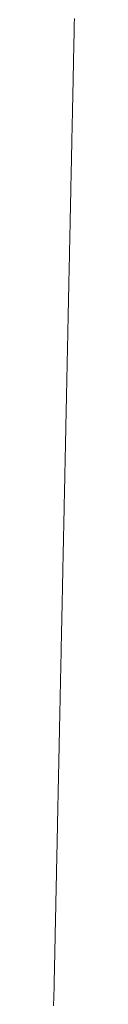
# Model space of a CAD drawing. Units: millimetres. Extents: x 12409 to 13910, y -1263 to 115.
# Drawn here: x 12710 to 12710, y -1042 to -1039 of the extents above; entities that cross this region are included whole.
import ezdxf

# ---------------------------------------------------------------- set-up
doc = ezdxf.new("R2010")
doc.units = ezdxf.units.MM
doc.layers.get('0').update_dxf_attribs({"lineweight": 18})

msp = doc.modelspace()

# ---------------------------------------------------------------- linework, layer by layer
at = {"color": 7, "linetype": 'Continuous'}
for p, q in [((12709.5835, -1038.7592), (12709.5834, -1038.7659)), ((12709.5837, -1038.7524), (12709.5835, -1038.7592)), ((12709.5838, -1038.7457), (12709.5837, -1038.7524)), ((12709.5828, -1038.7924), (12709.5827, -1038.7989)), ((12709.583, -1038.7858), (12709.5828, -1038.7924)), ((12709.5831, -1038.7792), (12709.583, -1038.7858)), ((12709.5833, -1038.7725), (12709.5831, -1038.7792)), ((12709.5834, -1038.7659), (12709.5833, -1038.7725)), ((12709.5822, -1038.8249), (12709.582, -1038.8313)), ((12709.5823, -1038.8184), (12709.5822, -1038.8249)), ((12709.5824, -1038.812), (12709.5823, -1038.8184)), ((12709.5826, -1038.8055), (12709.5824, -1038.812)), ((12709.5827, -1038.7989), (12709.5826, -1038.8055)), ((12709.5815, -1038.8566), (12709.5814, -1038.8628)), ((12709.5816, -1038.8503), (12709.5815, -1038.8566)), ((12709.5818, -1038.844), (12709.5816, -1038.8503)), ((12709.5819, -1038.8377), (12709.5818, -1038.844)), ((12709.582, -1038.8313), (12709.5819, -1038.8377)), ((12709.5807, -1038.8936), (12709.5806, -1038.8997)), ((12709.5808, -1038.8875), (12709.5807, -1038.8936)), ((12709.581, -1038.8814), (12709.5808, -1038.8875)), ((12709.5811, -1038.8752), (12709.581, -1038.8814)), ((12709.5812, -1038.8691), (12709.5811, -1038.8752)), ((12709.5814, -1038.8628), (12709.5812, -1038.8691)), ((12709.58, -1038.9295), (12709.5798, -1038.9353)), ((12709.5801, -1038.9236), (12709.58, -1038.9295)), ((12709.5802, -1038.9176), (12709.5801, -1038.9236)), ((12709.5803, -1038.9117), (12709.5802, -1038.9176)), ((12709.5805, -1038.9057), (12709.5803, -1038.9117)), ((12709.5806, -1038.8997), (12709.5805, -1038.9057)), ((12709.5792, -1038.9641), (12709.5791, -1038.9698)), ((12709.5794, -1038.9584), (12709.5792, -1038.9641)), ((12709.5795, -1038.9527), (12709.5794, -1038.9584)), ((12709.5796, -1038.947), (12709.5795, -1038.9527)), ((12709.5797, -1038.9412), (12709.5796, -1038.947)), ((12709.5798, -1038.9353), (12709.5797, -1038.9412)), ((12709.5785, -1038.9976), (12709.5784, -1039.003)), ((12709.5787, -1038.9921), (12709.5785, -1038.9976)), ((12709.5788, -1038.9866), (12709.5787, -1038.9921)), ((12709.5789, -1038.981), (12709.5788, -1038.9866)), ((12709.579, -1038.9754), (12709.5789, -1038.981)), ((12709.5791, -1038.9698), (12709.579, -1038.9754)), ((12709.5779, -1039.0296), (12709.5778, -1039.0348)), ((12709.578, -1039.0244), (12709.5779, -1039.0296)), ((12709.5781, -1039.0191), (12709.578, -1039.0244)), ((12709.5782, -1039.0138), (12709.5781, -1039.0191)), ((12709.5783, -1039.0084), (12709.5782, -1039.0138)), ((12709.5784, -1039.003), (12709.5783, -1039.0084)), ((12709.5771, -1039.0653), (12709.577, -1039.0702)), ((12709.5772, -1039.0603), (12709.5771, -1039.0653)), ((12709.5773, -1039.0553), (12709.5772, -1039.0603)), ((12709.5774, -1039.0502), (12709.5773, -1039.0553)), ((12709.5775, -1039.0451), (12709.5774, -1039.0502)), ((12709.5776, -1039.04), (12709.5775, -1039.0451)), ((12709.5778, -1039.0348), (12709.5776, -1039.04)), ((12709.5764, -1039.0993), (12709.5763, -1039.104)), ((12709.5765, -1039.0945), (12709.5764, -1039.0993)), ((12709.5766, -1039.0897), (12709.5765, -1039.0945)), ((12709.5767, -1039.0849), (12709.5766, -1039.0897)), ((12709.5768, -1039.08), (12709.5767, -1039.0849)), ((12709.5769, -1039.0751), (12709.5768, -1039.08)), ((12709.577, -1039.0702), (12709.5769, -1039.0751)), ((12709.5757, -1039.1318), (12709.5756, -1039.1364)), ((12709.5758, -1039.1273), (12709.5757, -1039.1318)), ((12709.5759, -1039.1227), (12709.5758, -1039.1273)), ((12709.576, -1039.118), (12709.5759, -1039.1227)), ((12709.5761, -1039.1134), (12709.576, -1039.118)), ((12709.5762, -1039.1087), (12709.5761, -1039.1134)), ((12709.5763, -1039.104), (12709.5762, -1039.1087)), ((12709.575, -1039.1683), (12709.5749, -1039.1699)), ((12709.5749, -1039.1699), (12709.5749, -1039.1716)), ((12709.5751, -1039.1632), (12709.575, -1039.1639)), ((12709.575, -1039.1639), (12709.575, -1039.1647)), ((12709.575, -1039.1647), (12709.575, -1039.1657)), ((12709.575, -1039.1657), (12709.575, -1039.1669)), ((12709.575, -1039.1669), (12709.575, -1039.1683)), ((12709.5752, -1039.1543), (12709.5751, -1039.1591)), ((12709.5751, -1039.1591), (12709.5751, -1039.1632)), ((12709.5753, -1039.1499), (12709.5752, -1039.1543)), ((12709.5754, -1039.1454), (12709.5753, -1039.1499)), ((12709.5755, -1039.1409), (12709.5754, -1039.1454)), ((12709.5756, -1039.1364), (12709.5755, -1039.1409)), ((12709.5743, -1039.1987), (12709.5742, -1039.2024)), ((12709.5742, -1039.2024), (12709.5742, -1039.2062)), ((12709.5744, -1039.1953), (12709.5743, -1039.1987)), ((12709.5745, -1039.1919), (12709.5744, -1039.1953)), ((12709.5746, -1039.1858), (12709.5745, -1039.1888)), ((12709.5745, -1039.1888), (12709.5745, -1039.1919)), ((12709.5747, -1039.1804), (12709.5746, -1039.183)), ((12709.5746, -1039.183), (12709.5746, -1039.1858)), ((12709.5748, -1039.1779), (12709.5747, -1039.1804)), ((12709.5749, -1039.1716), (12709.5748, -1039.1735)), ((12709.5748, -1039.1735), (12709.5748, -1039.1756)), ((12709.5748, -1039.1756), (12709.5748, -1039.1779)), ((12709.5735, -1039.2379), (12709.5734, -1039.2431)), ((12709.5736, -1039.2329), (12709.5735, -1039.2379)), ((12709.5737, -1039.228), (12709.5736, -1039.2329)), ((12709.5738, -1039.2233), (12709.5737, -1039.228)), ((12709.5739, -1039.2188), (12709.5738, -1039.2233)), ((12709.574, -1039.2144), (12709.5739, -1039.2188)), ((12709.5741, -1039.2102), (12709.574, -1039.2144)), ((12709.5742, -1039.2062), (12709.5741, -1039.2102)), ((12709.5728, -1039.272), (12709.5726, -1039.2783)), ((12709.5729, -1039.2659), (12709.5728, -1039.272)), ((12709.573, -1039.2599), (12709.5729, -1039.2659)), ((12709.5732, -1039.2541), (12709.573, -1039.2599)), ((12709.5733, -1039.2486), (12709.5732, -1039.2541)), ((12709.5734, -1039.2431), (12709.5733, -1039.2486)), ((12709.5721, -1039.3053), (12709.5719, -1039.3125)), ((12709.5722, -1039.2983), (12709.5721, -1039.3053)), ((12709.5724, -1039.2914), (12709.5722, -1039.2983)), ((12709.5725, -1039.2848), (12709.5724, -1039.2914)), ((12709.5726, -1039.2783), (12709.5725, -1039.2848)), ((12709.5714, -1039.3351), (12709.5713, -1039.343)), ((12709.5716, -1039.3274), (12709.5714, -1039.3351)), ((12709.5718, -1039.3199), (12709.5716, -1039.3274)), ((12709.5719, -1039.3125), (12709.5718, -1039.3199)), ((12709.5707, -1039.3732), (12709.5706, -1039.3773)), ((12709.5708, -1039.3652), (12709.5707, -1039.3692)), ((12709.5707, -1039.3692), (12709.5707, -1039.3732)), ((12709.5709, -1039.3612), (12709.5708, -1039.3652)), ((12709.571, -1039.3572), (12709.5709, -1039.3612)), ((12709.5711, -1039.352), (12709.571, -1039.3572)), ((12709.5713, -1039.343), (12709.5711, -1039.352)), ((12709.57, -1039.4062), (12709.5699, -1039.4104)), ((12709.5701, -1039.3978), (12709.57, -1039.402)), ((12709.57, -1039.402), (12709.57, -1039.4062)), ((12709.5702, -1039.3937), (12709.5701, -1039.3978)), ((12709.5703, -1039.3895), (12709.5702, -1039.3937)), ((12709.5704, -1039.3854), (12709.5703, -1039.3895)), ((12709.5705, -1039.3813), (12709.5704, -1039.3854)), ((12709.5706, -1039.3773), (12709.5705, -1039.3813)), ((12709.5692, -1039.4406), (12709.5691, -1039.445)), ((12709.5693, -1039.4362), (12709.5692, -1039.4406)), ((12709.5694, -1039.4319), (12709.5693, -1039.4362)), ((12709.5695, -1039.4276), (12709.5694, -1039.4319)), ((12709.5696, -1039.4232), (12709.5695, -1039.4276)), ((12709.5697, -1039.419), (12709.5696, -1039.4232)), ((12709.5698, -1039.4147), (12709.5697, -1039.419)), ((12709.5699, -1039.4104), (12709.5698, -1039.4147)), ((12709.5685, -1039.4764), (12709.5684, -1039.481)), ((12709.5686, -1039.4719), (12709.5685, -1039.4764)), ((12709.5687, -1039.4673), (12709.5686, -1039.4719)), ((12709.5688, -1039.4628), (12709.5687, -1039.4673)), ((12709.5689, -1039.4583), (12709.5688, -1039.4628)), ((12709.569, -1039.4539), (12709.5689, -1039.4583)), ((12709.5691, -1039.4494), (12709.569, -1039.4539)), ((12709.5691, -1039.445), (12709.5691, -1039.4494)), ((12709.5678, -1039.5091), (12709.5677, -1039.514)), ((12709.5679, -1039.5043), (12709.5678, -1039.5091)), ((12709.568, -1039.4995), (12709.5679, -1039.5043)), ((12709.5681, -1039.4948), (12709.568, -1039.4995)), ((12709.5682, -1039.4902), (12709.5681, -1039.4948)), ((12709.5683, -1039.4856), (12709.5682, -1039.4902)), ((12709.5684, -1039.481), (12709.5683, -1039.4856)), ((12709.5671, -1039.5428), (12709.567, -1039.5473)), ((12709.5672, -1039.5382), (12709.5671, -1039.5428)), ((12709.5673, -1039.5334), (12709.5672, -1039.5382)), ((12709.5674, -1039.5286), (12709.5673, -1039.5334)), ((12709.5675, -1039.5238), (12709.5674, -1039.5286)), ((12709.5676, -1039.5189), (12709.5675, -1039.5238)), ((12709.5677, -1039.514), (12709.5676, -1039.5189)), ((12709.5664, -1039.5738), (12709.5663, -1039.5782)), ((12709.5663, -1039.5782), (12709.5663, -1039.5826)), ((12709.5665, -1039.5694), (12709.5664, -1039.5738)), ((12709.5666, -1039.565), (12709.5665, -1039.5694)), ((12709.5667, -1039.5605), (12709.5666, -1039.565)), ((12709.5668, -1039.5561), (12709.5667, -1039.5605)), ((12709.5669, -1039.5517), (12709.5668, -1039.5561)), ((12709.567, -1039.5473), (12709.5669, -1039.5517)), ((12709.5656, -1039.6136), (12709.5655, -1039.618)), ((12709.5657, -1039.6092), (12709.5656, -1039.6136)), ((12709.5658, -1039.6047), (12709.5657, -1039.6092)), ((12709.5659, -1039.6003), (12709.5658, -1039.6047)), ((12709.566, -1039.5959), (12709.5659, -1039.6003)), ((12709.5661, -1039.5915), (12709.566, -1039.5959)), ((12709.5662, -1039.5871), (12709.5661, -1039.5915)), ((12709.5663, -1039.5826), (12709.5662, -1039.5871)), ((12709.565, -1039.6445), (12709.5649, -1039.649)), ((12709.5651, -1039.6357), (12709.565, -1039.6401)), ((12709.565, -1039.6401), (12709.565, -1039.6445)), ((12709.5652, -1039.6313), (12709.5651, -1039.6357)), ((12709.5653, -1039.6269), (12709.5652, -1039.6313)), ((12709.5654, -1039.6224), (12709.5653, -1039.6269)), ((12709.5655, -1039.618), (12709.5654, -1039.6224)), ((12709.5642, -1039.6799), (12709.5641, -1039.6844)), ((12709.5643, -1039.6755), (12709.5642, -1039.6799)), ((12709.5644, -1039.6711), (12709.5643, -1039.6755)), ((12709.5645, -1039.6667), (12709.5644, -1039.6711)), ((12709.5646, -1039.6622), (12709.5645, -1039.6667)), ((12709.5647, -1039.6578), (12709.5646, -1039.6622)), ((12709.5648, -1039.6534), (12709.5647, -1039.6578)), ((12709.5649, -1039.649), (12709.5648, -1039.6534)), ((12709.5635, -1039.7153), (12709.5634, -1039.7197)), ((12709.5636, -1039.7109), (12709.5635, -1039.7153)), ((12709.5637, -1039.7065), (12709.5636, -1039.7109)), ((12709.5638, -1039.6976), (12709.5637, -1039.7021)), ((12709.5637, -1039.7021), (12709.5637, -1039.7065)), ((12709.5639, -1039.6932), (12709.5638, -1039.6976)), ((12709.564, -1039.6888), (12709.5639, -1039.6932)), ((12709.5641, -1039.6844), (12709.564, -1039.6888)), ((12709.5628, -1039.7463), (12709.5627, -1039.7507)), ((12709.5629, -1039.7419), (12709.5628, -1039.7463)), ((12709.563, -1039.7374), (12709.5629, -1039.7419)), ((12709.5631, -1039.733), (12709.563, -1039.7374)), ((12709.5632, -1039.7286), (12709.5631, -1039.733)), ((12709.5633, -1039.7242), (12709.5632, -1039.7286)), ((12709.5634, -1039.7197), (12709.5633, -1039.7242)), ((12709.5621, -1039.7817), (12709.562, -1039.7861)), ((12709.5622, -1039.7773), (12709.5621, -1039.7817)), ((12709.5623, -1039.7728), (12709.5622, -1039.7773)), ((12709.5624, -1039.7684), (12709.5623, -1039.7728)), ((12709.5625, -1039.7596), (12709.5624, -1039.764)), ((12709.5624, -1039.764), (12709.5624, -1039.7684)), ((12709.5626, -1039.7551), (12709.5625, -1039.7596)), ((12709.5627, -1039.7507), (12709.5626, -1039.7551)), ((12709.5613, -1039.8171), (12709.5612, -1039.8215)), ((12709.5614, -1039.8127), (12709.5613, -1039.8171)), ((12709.5615, -1039.8082), (12709.5614, -1039.8127)), ((12709.5616, -1039.8038), (12709.5615, -1039.8082)), ((12709.5617, -1039.7994), (12709.5616, -1039.8038)), ((12709.5618, -1039.795), (12709.5617, -1039.7994)), ((12709.5619, -1039.7905), (12709.5618, -1039.795)), ((12709.562, -1039.7861), (12709.5619, -1039.7905)), ((12709.5606, -1039.8525), (12709.5605, -1039.8569)), ((12709.5607, -1039.8481), (12709.5606, -1039.8525)), ((12709.5608, -1039.8437), (12709.5607, -1039.8481)), ((12709.5609, -1039.8392), (12709.5608, -1039.8437)), ((12709.561, -1039.8348), (12709.5609, -1039.8392)), ((12709.5611, -1039.8304), (12709.561, -1039.8348)), ((12709.5612, -1039.8215), (12709.5611, -1039.8259)), ((12709.5611, -1039.8259), (12709.5611, -1039.8304)), ((12709.5599, -1039.8835), (12709.5598, -1039.8879)), ((12709.56, -1039.8791), (12709.5599, -1039.8835)), ((12709.5601, -1039.8746), (12709.56, -1039.8791)), ((12709.5602, -1039.8702), (12709.5601, -1039.8746)), ((12709.5603, -1039.8658), (12709.5602, -1039.8702)), ((12709.5604, -1039.8614), (12709.5603, -1039.8658)), ((12709.5605, -1039.8569), (12709.5604, -1039.8614)), ((12709.5592, -1039.9177), (12709.5591, -1039.9223)), ((12709.5593, -1039.9132), (12709.5592, -1039.9177)), ((12709.5594, -1039.9089), (12709.5593, -1039.9132)), ((12709.5595, -1039.9047), (12709.5594, -1039.9089)), ((12709.5596, -1039.9005), (12709.5595, -1039.9047)), ((12709.5597, -1039.8963), (12709.5596, -1039.9005)), ((12709.5598, -1039.8921), (12709.5597, -1039.8963)), ((12709.5598, -1039.8879), (12709.5598, -1039.8921)), ((12709.5585, -1039.9529), (12709.5584, -1039.9581)), ((12709.5586, -1039.9478), (12709.5585, -1039.9529)), ((12709.5587, -1039.9426), (12709.5586, -1039.9478)), ((12709.5588, -1039.9374), (12709.5587, -1039.9426)), ((12709.5589, -1039.9322), (12709.5588, -1039.9374)), ((12709.559, -1039.9271), (12709.5589, -1039.9322)), ((12709.5591, -1039.9223), (12709.559, -1039.9271)), ((12709.5577, -1039.9889), (12709.5576, -1039.994)), ((12709.5578, -1039.9838), (12709.5577, -1039.9889)), ((12709.5579, -1039.9787), (12709.5578, -1039.9838)), ((12709.558, -1039.9735), (12709.5579, -1039.9787)), ((12709.5582, -1039.9684), (12709.558, -1039.9735)), ((12709.5583, -1039.9633), (12709.5582, -1039.9684)), ((12709.5584, -1039.9581), (12709.5583, -1039.9633)), ((12709.5571, -1040.0194), (12709.557, -1040.0244)), ((12709.5572, -1040.0143), (12709.5571, -1040.0194)), ((12709.5573, -1040.0092), (12709.5572, -1040.0143)), ((12709.5574, -1040.0042), (12709.5573, -1040.0092)), ((12709.5575, -1039.9991), (12709.5574, -1040.0042)), ((12709.5576, -1039.994), (12709.5575, -1039.9991)), ((12709.5563, -1040.0545), (12709.5562, -1040.0594)), ((12709.5565, -1040.0495), (12709.5563, -1040.0545)), ((12709.5566, -1040.0445), (12709.5565, -1040.0495)), ((12709.5567, -1040.0395), (12709.5566, -1040.0445)), ((12709.5568, -1040.0345), (12709.5567, -1040.0395)), ((12709.5569, -1040.0294), (12709.5568, -1040.0345)), ((12709.557, -1040.0244), (12709.5569, -1040.0294)), ((12709.5556, -1040.0891), (12709.5555, -1040.094)), ((12709.5557, -1040.0842), (12709.5556, -1040.0891)), ((12709.5558, -1040.0792), (12709.5557, -1040.0842)), ((12709.5559, -1040.0743), (12709.5558, -1040.0792)), ((12709.556, -1040.0694), (12709.5559, -1040.0743)), ((12709.5561, -1040.0644), (12709.556, -1040.0694)), ((12709.5562, -1040.0594), (12709.5561, -1040.0644)), ((12709.5549, -1040.1233), (12709.5548, -1040.1281)), ((12709.555, -1040.1184), (12709.5549, -1040.1233)), ((12709.5551, -1040.1135), (12709.555, -1040.1184)), ((12709.5552, -1040.1087), (12709.5551, -1040.1135)), ((12709.5553, -1040.1038), (12709.5552, -1040.1087)), ((12709.5554, -1040.0989), (12709.5553, -1040.1038)), ((12709.5555, -1040.094), (12709.5554, -1040.0989)), ((12709.5542, -1040.157), (12709.5541, -1040.1617)), ((12709.5543, -1040.1522), (12709.5542, -1040.157)), ((12709.5544, -1040.1474), (12709.5543, -1040.1522)), ((12709.5545, -1040.1426), (12709.5544, -1040.1474)), ((12709.5546, -1040.1378), (12709.5545, -1040.1426)), ((12709.5547, -1040.1329), (12709.5546, -1040.1378)), ((12709.5548, -1040.1281), (12709.5547, -1040.1329)), ((12709.5535, -1040.1902), (12709.5534, -1040.1949)), ((12709.5536, -1040.1855), (12709.5535, -1040.1902)), ((12709.5537, -1040.1808), (12709.5536, -1040.1855)), ((12709.5538, -1040.176), (12709.5537, -1040.1808)), ((12709.5539, -1040.1713), (12709.5538, -1040.176)), ((12709.554, -1040.1665), (12709.5539, -1040.1713)), ((12709.5541, -1040.1617), (12709.554, -1040.1665)), ((12709.5527, -1040.2276), (12709.5526, -1040.2322)), ((12709.5528, -1040.223), (12709.5527, -1040.2276)), ((12709.5529, -1040.2183), (12709.5528, -1040.223)), ((12709.553, -1040.2137), (12709.5529, -1040.2183)), ((12709.5531, -1040.209), (12709.553, -1040.2137)), ((12709.5532, -1040.2043), (12709.5531, -1040.209)), ((12709.5533, -1040.1996), (12709.5532, -1040.2043)), ((12709.5534, -1040.1949), (12709.5533, -1040.1996)), ((12709.552, -1040.2598), (12709.5519, -1040.2644)), ((12709.5521, -1040.2553), (12709.552, -1040.2598)), ((12709.5522, -1040.2507), (12709.5521, -1040.2553)), ((12709.5523, -1040.2461), (12709.5522, -1040.2507)), ((12709.5524, -1040.2415), (12709.5523, -1040.2461)), ((12709.5525, -1040.2369), (12709.5524, -1040.2415)), ((12709.5526, -1040.2322), (12709.5525, -1040.2369)), ((12709.5513, -1040.2961), (12709.5512, -1040.3006)), ((12709.5514, -1040.2916), (12709.5513, -1040.2961)), ((12709.5515, -1040.2871), (12709.5514, -1040.2916)), ((12709.5516, -1040.2826), (12709.5515, -1040.2871)), ((12709.5517, -1040.278), (12709.5516, -1040.2826)), ((12709.5518, -1040.269), (12709.5517, -1040.2735)), ((12709.5517, -1040.2735), (12709.5517, -1040.278)), ((12709.5519, -1040.2644), (12709.5518, -1040.269)), ((12709.5506, -1040.3273), (12709.5505, -1040.3317)), ((12709.5507, -1040.3229), (12709.5506, -1040.3273)), ((12709.5508, -1040.3184), (12709.5507, -1040.3229)), ((12709.5509, -1040.314), (12709.5508, -1040.3184)), ((12709.551, -1040.3095), (12709.5509, -1040.314)), ((12709.5511, -1040.3051), (12709.551, -1040.3095)), ((12709.5512, -1040.3006), (12709.5511, -1040.3051)), ((12709.5499, -1040.3624), (12709.5498, -1040.3668)), ((12709.55, -1040.3581), (12709.5499, -1040.3624)), ((12709.5501, -1040.3537), (12709.55, -1040.3581)), ((12709.5502, -1040.3493), (12709.5501, -1040.3537)), ((12709.5503, -1040.3405), (12709.5502, -1040.3449)), ((12709.5502, -1040.3449), (12709.5502, -1040.3493)), ((12709.5504, -1040.3361), (12709.5503, -1040.3405)), ((12709.5505, -1040.3317), (12709.5504, -1040.3361)), ((12709.5492, -1040.3969), (12709.5491, -1040.4012)), ((12709.5493, -1040.3883), (12709.5492, -1040.3926)), ((12709.5492, -1040.3926), (12709.5492, -1040.3969)), ((12709.5494, -1040.384), (12709.5493, -1040.3883)), ((12709.5495, -1040.3797), (12709.5494, -1040.384)), ((12709.5496, -1040.3754), (12709.5495, -1040.3797)), ((12709.5497, -1040.3711), (12709.5496, -1040.3754)), ((12709.5498, -1040.3668), (12709.5497, -1040.3711)), ((12709.5485, -1040.4266), (12709.5484, -1040.4308)), ((12709.5484, -1040.4308), (12709.5484, -1040.435)), ((12709.5486, -1040.4224), (12709.5485, -1040.4266)), ((12709.5487, -1040.4181), (12709.5486, -1040.4224)), ((12709.5488, -1040.4139), (12709.5487, -1040.4181)), ((12709.5489, -1040.4097), (12709.5488, -1040.4139)), ((12709.549, -1040.4054), (12709.5489, -1040.4097)), ((12709.5491, -1040.4012), (12709.549, -1040.4054)), ((12709.5478, -1040.4599), (12709.5477, -1040.464)), ((12709.5477, -1040.464), (12709.5477, -1040.4681)), ((12709.5479, -1040.4558), (12709.5478, -1040.4599)), ((12709.548, -1040.4516), (12709.5479, -1040.4558)), ((12709.5481, -1040.4475), (12709.548, -1040.4516)), ((12709.5482, -1040.4433), (12709.5481, -1040.4475)), ((12709.5483, -1040.4391), (12709.5482, -1040.4433)), ((12709.5484, -1040.435), (12709.5483, -1040.4391)), ((12709.547, -1040.5007), (12709.5469, -1040.5047)), ((12709.5471, -1040.4966), (12709.547, -1040.5007)), ((12709.5472, -1040.4885), (12709.5471, -1040.4926)), ((12709.5471, -1040.4926), (12709.5471, -1040.4966)), ((12709.5473, -1040.4845), (12709.5472, -1040.4885)), ((12709.5474, -1040.4804), (12709.5473, -1040.4845)), ((12709.5475, -1040.4763), (12709.5474, -1040.4804)), ((12709.5476, -1040.4722), (12709.5475, -1040.4763)), ((12709.5477, -1040.4681), (12709.5476, -1040.4722)), ((12709.5463, -1040.5326), (12709.5462, -1040.5366)), ((12709.5464, -1040.5286), (12709.5463, -1040.5326)), ((12709.5465, -1040.5247), (12709.5464, -1040.5286)), ((12709.5466, -1040.5207), (12709.5465, -1040.5247)), ((12709.5467, -1040.5127), (12709.5466, -1040.5167)), ((12709.5466, -1040.5167), (12709.5466, -1040.5207)), ((12709.5468, -1040.5087), (12709.5467, -1040.5127)), ((12709.5469, -1040.5047), (12709.5468, -1040.5087)), ((12709.5456, -1040.5678), (12709.5455, -1040.5716)), ((12709.5457, -1040.5639), (12709.5456, -1040.5678)), ((12709.5458, -1040.5561), (12709.5457, -1040.56)), ((12709.5457, -1040.56), (12709.5457, -1040.5639)), ((12709.5459, -1040.5522), (12709.5458, -1040.5561)), ((12709.546, -1040.5483), (12709.5459, -1040.5522)), ((12709.5461, -1040.5444), (12709.546, -1040.5483)), ((12709.5462, -1040.5366), (12709.5461, -1040.5405)), ((12709.5461, -1040.5405), (12709.5461, -1040.5444)), ((12709.5449, -1040.5984), (12709.5448, -1040.6022)), ((12709.5448, -1040.6022), (12709.5448, -1040.6059)), ((12709.545, -1040.5946), (12709.5449, -1040.5984)), ((12709.5451, -1040.5908), (12709.545, -1040.5946)), ((12709.5452, -1040.587), (12709.5451, -1040.5908)), ((12709.5453, -1040.5793), (12709.5452, -1040.5832)), ((12709.5452, -1040.5832), (12709.5452, -1040.587)), ((12709.5454, -1040.5755), (12709.5453, -1040.5793)), ((12709.5455, -1040.5716), (12709.5454, -1040.5755)), ((12709.5442, -1040.6321), (12709.5441, -1040.6358)), ((12709.5441, -1040.6358), (12709.5441, -1040.6395)), ((12709.5443, -1040.6284), (12709.5442, -1040.6321)), ((12709.5444, -1040.6247), (12709.5443, -1040.6284)), ((12709.5445, -1040.6209), (12709.5444, -1040.6247)), ((12709.5446, -1040.6135), (12709.5445, -1040.6172)), ((12709.5445, -1040.6172), (12709.5445, -1040.6209)), ((12709.5447, -1040.6097), (12709.5446, -1040.6135)), ((12709.5448, -1040.6059), (12709.5447, -1040.6097)), ((12709.5434, -1040.6722), (12709.5433, -1040.6757)), ((12709.5435, -1040.6686), (12709.5434, -1040.6722)), ((12709.5436, -1040.6614), (12709.5435, -1040.665)), ((12709.5435, -1040.665), (12709.5435, -1040.6686)), ((12709.5437, -1040.6577), (12709.5436, -1040.6614)), ((12709.5438, -1040.6541), (12709.5437, -1040.6577)), ((12709.5439, -1040.6468), (12709.5438, -1040.6505)), ((12709.5438, -1040.6505), (12709.5438, -1040.6541)), ((12709.544, -1040.6431), (12709.5439, -1040.6468)), ((12709.5441, -1040.6395), (12709.544, -1040.6431)), ((12709.5427, -1040.7036), (12709.5426, -1040.7085)), ((12709.5428, -1040.6986), (12709.5427, -1040.7036)), ((12709.5429, -1040.6936), (12709.5428, -1040.6986)), ((12709.543, -1040.6891), (12709.5429, -1040.6936)), ((12709.5431, -1040.6853), (12709.543, -1040.6891)), ((12709.5432, -1040.682), (12709.5431, -1040.6853)), ((12709.5433, -1040.6757), (12709.5432, -1040.679)), ((12709.5432, -1040.679), (12709.5432, -1040.682)), ((12709.542, -1040.7383), (12709.5419, -1040.7432)), ((12709.5421, -1040.7333), (12709.542, -1040.7383)), ((12709.5422, -1040.7284), (12709.5421, -1040.7333)), ((12709.5423, -1040.7234), (12709.5422, -1040.7284)), ((12709.5424, -1040.7185), (12709.5423, -1040.7234)), ((12709.5425, -1040.7135), (12709.5424, -1040.7185)), ((12709.5426, -1040.7085), (12709.5425, -1040.7135)), ((12709.5413, -1040.7727), (12709.5412, -1040.7776)), ((12709.5414, -1040.7678), (12709.5413, -1040.7727)), ((12709.5415, -1040.7629), (12709.5414, -1040.7678)), ((12709.5416, -1040.758), (12709.5415, -1040.7629)), ((12709.5417, -1040.7531), (12709.5416, -1040.758)), ((12709.5418, -1040.7482), (12709.5417, -1040.7531)), ((12709.5419, -1040.7432), (12709.5418, -1040.7482)), ((12709.5406, -1040.8069), (12709.5404, -1040.8117)), ((12709.5407, -1040.802), (12709.5406, -1040.8069)), ((12709.5408, -1040.7971), (12709.5407, -1040.802)), ((12709.5409, -1040.7923), (12709.5408, -1040.7971)), ((12709.541, -1040.7874), (12709.5409, -1040.7923)), ((12709.5411, -1040.7825), (12709.541, -1040.7874)), ((12709.5412, -1040.7776), (12709.5411, -1040.7825)), ((12709.5398, -1040.8407), (12709.5397, -1040.8455)), ((12709.5399, -1040.8359), (12709.5398, -1040.8407)), ((12709.54, -1040.8311), (12709.5399, -1040.8359)), ((12709.5401, -1040.8262), (12709.54, -1040.8311)), ((12709.5402, -1040.8214), (12709.5401, -1040.8262)), ((12709.5403, -1040.8166), (12709.5402, -1040.8214)), ((12709.5404, -1040.8117), (12709.5403, -1040.8166)), ((12709.5391, -1040.8743), (12709.539, -1040.879)), ((12709.5392, -1040.8695), (12709.5391, -1040.8743)), ((12709.5393, -1040.8647), (12709.5392, -1040.8695)), ((12709.5394, -1040.8599), (12709.5393, -1040.8647)), ((12709.5395, -1040.8551), (12709.5394, -1040.8599)), ((12709.5396, -1040.8503), (12709.5395, -1040.8551)), ((12709.5397, -1040.8455), (12709.5396, -1040.8503)), ((12709.5384, -1040.9075), (12709.5383, -1040.9123)), ((12709.5385, -1040.9028), (12709.5384, -1040.9075)), ((12709.5386, -1040.898), (12709.5385, -1040.9028)), ((12709.5387, -1040.8933), (12709.5386, -1040.898)), ((12709.5388, -1040.8886), (12709.5387, -1040.8933)), ((12709.5389, -1040.8838), (12709.5388, -1040.8886)), ((12709.539, -1040.879), (12709.5389, -1040.8838)), ((12709.5376, -1040.9452), (12709.5375, -1040.9499)), ((12709.5377, -1040.9405), (12709.5376, -1040.9452)), ((12709.5378, -1040.9358), (12709.5377, -1040.9405)), ((12709.5379, -1040.9311), (12709.5378, -1040.9358)), ((12709.538, -1040.9264), (12709.5379, -1040.9311)), ((12709.5381, -1040.9217), (12709.538, -1040.9264)), ((12709.5382, -1040.917), (12709.5381, -1040.9217)), ((12709.5383, -1040.9123), (12709.5382, -1040.917)), ((12709.537, -1040.9778), (12709.5369, -1040.9824)), ((12709.5371, -1040.9732), (12709.537, -1040.9778)), ((12709.5372, -1040.9685), (12709.5371, -1040.9732)), ((12709.5373, -1040.9639), (12709.5372, -1040.9685)), ((12709.5374, -1040.9592), (12709.5373, -1040.9639)), ((12709.5375, -1040.9545), (12709.5374, -1040.9592)), ((12709.5375, -1040.9499), (12709.5375, -1040.9545)), ((12709.5363, -1041.0101), (12709.5362, -1041.0147)), ((12709.5364, -1041.0055), (12709.5363, -1041.0101)), ((12709.5365, -1041.0009), (12709.5364, -1041.0055)), ((12709.5366, -1040.9963), (12709.5365, -1041.0009)), ((12709.5367, -1040.9917), (12709.5366, -1040.9963)), ((12709.5368, -1040.9871), (12709.5367, -1040.9917)), ((12709.5369, -1040.9824), (12709.5368, -1040.9871)), ((12709.5355, -1041.0468), (12709.5354, -1041.0513)), ((12709.5356, -1041.0422), (12709.5355, -1041.0468)), ((12709.5357, -1041.0376), (12709.5356, -1041.0422)), ((12709.5358, -1041.0331), (12709.5357, -1041.0376)), ((12709.5359, -1041.0285), (12709.5358, -1041.0331)), ((12709.536, -1041.0239), (12709.5359, -1041.0285)), ((12709.5361, -1041.0193), (12709.536, -1041.0239)), ((12709.5362, -1041.0147), (12709.5361, -1041.0193)), ((12709.5349, -1041.0739), (12709.5348, -1041.0785)), ((12709.5348, -1041.0785), (12709.5348, -1041.083)), ((12709.535, -1041.0694), (12709.5349, -1041.0739)), ((12709.5351, -1041.0649), (12709.535, -1041.0694)), ((12709.5352, -1041.0604), (12709.5351, -1041.0649)), ((12709.5353, -1041.0558), (12709.5352, -1041.0604)), ((12709.5354, -1041.0513), (12709.5353, -1041.0558)), ((12709.5341, -1041.1143), (12709.534, -1041.1188)), ((12709.5342, -1041.1099), (12709.5341, -1041.1143)), ((12709.5343, -1041.1054), (12709.5342, -1041.1099)), ((12709.5344, -1041.1009), (12709.5343, -1041.1054)), ((12709.5345, -1041.0965), (12709.5344, -1041.1009)), ((12709.5346, -1041.092), (12709.5345, -1041.0965)), ((12709.5347, -1041.0875), (12709.5346, -1041.092)), ((12709.5348, -1041.083), (12709.5347, -1041.0875)), ((12709.5334, -1041.1498), (12709.5333, -1041.1543)), ((12709.5335, -1041.141), (12709.5334, -1041.1454)), ((12709.5334, -1041.1454), (12709.5334, -1041.1498)), ((12709.5336, -1041.1366), (12709.5335, -1041.141)), ((12709.5337, -1041.1321), (12709.5336, -1041.1366)), ((12709.5338, -1041.1277), (12709.5337, -1041.1321)), ((12709.5339, -1041.1233), (12709.5338, -1041.1277)), ((12709.534, -1041.1188), (12709.5339, -1041.1233)), ((12709.5326, -1041.185), (12709.5325, -1041.1893)), ((12709.5327, -1041.1806), (12709.5326, -1041.185)), ((12709.5328, -1041.1762), (12709.5327, -1041.1806)), ((12709.5329, -1041.1718), (12709.5328, -1041.1762)), ((12709.533, -1041.1675), (12709.5329, -1041.1718)), ((12709.5331, -1041.1631), (12709.533, -1041.1675)), ((12709.5332, -1041.1587), (12709.5331, -1041.1631)), ((12709.5333, -1041.1543), (12709.5332, -1041.1587)), ((12709.532, -1041.2154), (12709.5319, -1041.2197)), ((12709.5321, -1041.211), (12709.532, -1041.2154)), ((12709.5322, -1041.2067), (12709.5321, -1041.211)), ((12709.5323, -1041.198), (12709.5322, -1041.2024)), ((12709.5322, -1041.2024), (12709.5322, -1041.2067)), ((12709.5324, -1041.1937), (12709.5323, -1041.198)), ((12709.5325, -1041.1893), (12709.5324, -1041.1937)), ((12709.5313, -1041.2498), (12709.5312, -1041.254)), ((12709.5314, -1041.2412), (12709.5313, -1041.2455)), ((12709.5313, -1041.2455), (12709.5313, -1041.2498)), ((12709.5315, -1041.2369), (12709.5314, -1041.2412)), ((12709.5316, -1041.2326), (12709.5315, -1041.2369)), ((12709.5317, -1041.2283), (12709.5316, -1041.2326)), ((12709.5318, -1041.224), (12709.5317, -1041.2283)), ((12709.5319, -1041.2197), (12709.5318, -1041.224)), ((12709.5305, -1041.2838), (12709.5304, -1041.288)), ((12709.5306, -1041.2796), (12709.5305, -1041.2838)), ((12709.5307, -1041.2753), (12709.5306, -1041.2796)), ((12709.5308, -1041.2711), (12709.5307, -1041.2753)), ((12709.5309, -1041.2668), (12709.5308, -1041.2711)), ((12709.531, -1041.2626), (12709.5309, -1041.2668)), ((12709.5311, -1041.2583), (12709.531, -1041.2626)), ((12709.5312, -1041.254), (12709.5311, -1041.2583)), ((12709.5298, -1041.3174), (12709.5297, -1041.3216)), ((12709.5297, -1041.3216), (12709.5297, -1041.3258)), ((12709.5299, -1041.3132), (12709.5298, -1041.3174)), ((12709.53, -1041.309), (12709.5299, -1041.3132)), ((12709.5301, -1041.3049), (12709.53, -1041.309)), ((12709.5302, -1041.3007), (12709.5301, -1041.3049)), ((12709.5303, -1041.2964), (12709.5302, -1041.3007)), ((12709.5304, -1041.2922), (12709.5303, -1041.2964)), ((12709.5304, -1041.288), (12709.5304, -1041.2922)), ((12709.5291, -1041.3507), (12709.529, -1041.3548)), ((12709.529, -1041.3548), (12709.529, -1041.3589)), ((12709.5292, -1041.3465), (12709.5291, -1041.3507)), ((12709.5293, -1041.3424), (12709.5292, -1041.3465)), ((12709.5294, -1041.3382), (12709.5293, -1041.3424)), ((12709.5295, -1041.3341), (12709.5294, -1041.3382)), ((12709.5296, -1041.3299), (12709.5295, -1041.3341)), ((12709.5297, -1041.3258), (12709.5296, -1041.3299)), ((12709.5284, -1041.3876), (12709.5283, -1041.3917)), ((12709.5285, -1041.3795), (12709.5284, -1041.3835)), ((12709.5284, -1041.3835), (12709.5284, -1041.3876)), ((12709.5286, -1041.3754), (12709.5285, -1041.3795)), ((12709.5287, -1041.3713), (12709.5286, -1041.3754)), ((12709.5288, -1041.3672), (12709.5287, -1041.3713)), ((12709.5289, -1041.363), (12709.5288, -1041.3672)), ((12709.529, -1041.3589), (12709.5289, -1041.363)), ((12709.5277, -1041.4201), (12709.5276, -1041.4241)), ((12709.5278, -1041.416), (12709.5277, -1041.4201)), ((12709.5279, -1041.4079), (12709.5278, -1041.412)), ((12709.5278, -1041.412), (12709.5278, -1041.416)), ((12709.528, -1041.4039), (12709.5279, -1041.4079)), ((12709.5281, -1041.3998), (12709.528, -1041.4039)), ((12709.5282, -1041.3958), (12709.5281, -1041.3998)), ((12709.5283, -1041.3917), (12709.5282, -1041.3958)), ((12709.5269, -1041.4561), (12709.5268, -1041.4601)), ((12709.527, -1041.4521), (12709.5269, -1041.4561)), ((12709.5271, -1041.4481), (12709.527, -1041.4521)), ((12709.5272, -1041.4441), (12709.5271, -1041.4481)), ((12709.5273, -1041.4401), (12709.5272, -1041.4441)), ((12709.5274, -1041.4321), (12709.5273, -1041.4361)), ((12709.5273, -1041.4361), (12709.5273, -1041.4401)), ((12709.5275, -1041.4281), (12709.5274, -1041.4321)), ((12709.5276, -1041.4241), (12709.5275, -1041.4281)), ((12709.5262, -1041.4916), (12709.5261, -1041.4956)), ((12709.5263, -1041.4877), (12709.5262, -1041.4916)), ((12709.5264, -1041.4798), (12709.5263, -1041.4838)), ((12709.5263, -1041.4838), (12709.5263, -1041.4877)), ((12709.5265, -1041.4759), (12709.5264, -1041.4798)), ((12709.5266, -1041.4719), (12709.5265, -1041.4759)), ((12709.5267, -1041.468), (12709.5266, -1041.4719)), ((12709.5268, -1041.464), (12709.5267, -1041.468)), ((12709.5268, -1041.4601), (12709.5268, -1041.464)), ((12709.5255, -1041.5228), (12709.5254, -1041.5267)), ((12709.5256, -1041.5189), (12709.5255, -1041.5228)), ((12709.5257, -1041.5151), (12709.5256, -1041.5189)), ((12709.5258, -1041.5112), (12709.5257, -1041.5151)), ((12709.5259, -1041.5034), (12709.5258, -1041.5073)), ((12709.5258, -1041.5073), (12709.5258, -1041.5112)), ((12709.526, -1041.4995), (12709.5259, -1041.5034)), ((12709.5261, -1041.4956), (12709.526, -1041.4995)), ((12709.5248, -1041.5575), (12709.5247, -1041.5613)), ((12709.5249, -1041.5536), (12709.5248, -1041.5575)), ((12709.525, -1041.5498), (12709.5249, -1041.5536)), ((12709.5251, -1041.5421), (12709.525, -1041.546)), ((12709.525, -1041.546), (12709.525, -1041.5498)), ((12709.5252, -1041.5383), (12709.5251, -1041.5421)), ((12709.5253, -1041.5344), (12709.5252, -1041.5383)), ((12709.5254, -1041.5306), (12709.5253, -1041.5344)), ((12709.5254, -1041.5267), (12709.5254, -1041.5306)), ((12709.5241, -1041.5916), (12709.524, -1041.5954)), ((12709.5242, -1041.5878), (12709.5241, -1041.5916)), ((12709.5243, -1041.5803), (12709.5242, -1041.5841)), ((12709.5242, -1041.5841), (12709.5242, -1041.5878)), ((12709.5244, -1041.5765), (12709.5243, -1041.5803)), ((12709.5245, -1041.5727), (12709.5244, -1041.5765)), ((12709.5246, -1041.5689), (12709.5245, -1041.5727)), ((12709.5247, -1041.5613), (12709.5246, -1041.5651)), ((12709.5246, -1041.5651), (12709.5246, -1041.5689)), ((12709.5233, -1041.629), (12709.5232, -1041.6327)), ((12709.5234, -1041.6253), (12709.5233, -1041.629)), ((12709.5235, -1041.6178), (12709.5234, -1041.6216)), ((12709.5234, -1041.6216), (12709.5234, -1041.6253)), ((12709.5236, -1041.6141), (12709.5235, -1041.6178)), ((12709.5237, -1041.6104), (12709.5236, -1041.6141)), ((12709.5238, -1041.6066), (12709.5237, -1041.6104)), ((12709.5239, -1041.5991), (12709.5238, -1041.6029)), ((12709.5238, -1041.6029), (12709.5238, -1041.6066)), ((12709.524, -1041.5954), (12709.5239, -1041.5991)), ((12709.5226, -1041.6621), (12709.5225, -1041.6658)), ((12709.5227, -1041.6584), (12709.5226, -1041.6621)), ((12709.5228, -1041.6511), (12709.5227, -1041.6548)), ((12709.5227, -1041.6548), (12709.5227, -1041.6584)), ((12709.5229, -1041.6474), (12709.5228, -1041.6511)), ((12709.523, -1041.6438), (12709.5229, -1041.6474)), ((12709.5231, -1041.6401), (12709.523, -1041.6438)), ((12709.5232, -1041.6327), (12709.5231, -1041.6364)), ((12709.5231, -1041.6364), (12709.5231, -1041.6401)), ((12709.5219, -1041.6947), (12709.5218, -1041.6983)), ((12709.522, -1041.6911), (12709.5219, -1041.6947)), ((12709.5221, -1041.6875), (12709.522, -1041.6911)), ((12709.5222, -1041.6803), (12709.5221, -1041.6839)), ((12709.5221, -1041.6839), (12709.5221, -1041.6875)), ((12709.5223, -1041.6767), (12709.5222, -1041.6803)), ((12709.5224, -1041.673), (12709.5223, -1041.6767)), ((12709.5225, -1041.6658), (12709.5224, -1041.6694)), ((12709.5224, -1041.6694), (12709.5224, -1041.673)), ((12709.5212, -1041.7304), (12709.5211, -1041.734)), ((12709.5213, -1041.7233), (12709.5212, -1041.7269)), ((12709.5212, -1041.7269), (12709.5212, -1041.7304)), ((12709.5214, -1041.7198), (12709.5213, -1041.7233)), ((12709.5215, -1041.7162), (12709.5214, -1041.7198)), ((12709.5216, -1041.7091), (12709.5215, -1041.7127)), ((12709.5215, -1041.7127), (12709.5215, -1041.7162)), ((12709.5217, -1041.7055), (12709.5216, -1041.7091)), ((12709.5218, -1041.7019), (12709.5217, -1041.7055)), ((12709.5218, -1041.6983), (12709.5218, -1041.7019)), ((12709.5205, -1041.7621), (12709.5204, -1041.7655)), ((12709.5204, -1041.7655), (12709.5204, -1041.769)), ((12709.5206, -1041.7586), (12709.5205, -1041.7621)), ((12709.5207, -1041.7516), (12709.5206, -1041.7551)), ((12709.5206, -1041.7551), (12709.5206, -1041.7586)), ((12709.5208, -1041.7481), (12709.5207, -1041.7516)), ((12709.5209, -1041.7446), (12709.5208, -1041.7481)), ((12709.521, -1041.7375), (12709.5209, -1041.741)), ((12709.5209, -1041.741), (12709.5209, -1041.7446)), ((12709.5211, -1041.734), (12709.521, -1041.7375)), ((12709.5198, -1041.7966), (12709.5197, -1041.8)), ((12709.5199, -1041.7898), (12709.5198, -1041.7932)), ((12709.5198, -1041.7932), (12709.5198, -1041.7966)), ((12709.52, -1041.7863), (12709.5199, -1041.7898)), ((12709.5201, -1041.7829), (12709.52, -1041.7863)), ((12709.5202, -1041.776), (12709.5201, -1041.7794)), ((12709.5201, -1041.7794), (12709.5201, -1041.7829)), ((12709.5203, -1041.7725), (12709.5202, -1041.776)), ((12709.5204, -1041.769), (12709.5203, -1041.7725)), ((12709.5191, -1041.8306), (12709.519, -1041.8339)), ((12709.5192, -1041.8238), (12709.5191, -1041.8272)), ((12709.5191, -1041.8272), (12709.5191, -1041.8306)), ((12709.5193, -1041.8205), (12709.5192, -1041.8238)), ((12709.5194, -1041.8137), (12709.5193, -1041.8171)), ((12709.5193, -1041.8171), (12709.5193, -1041.8205)), ((12709.5195, -1041.8103), (12709.5194, -1041.8137)), ((12709.5196, -1041.8069), (12709.5195, -1041.8103)), ((12709.5197, -1041.8), (12709.5196, -1041.8035)), ((12709.5196, -1041.8035), (12709.5196, -1041.8069)), ((12709.5183, -1041.8672), (12709.5182, -1041.8705)), ((12709.5184, -1041.8639), (12709.5183, -1041.8672)), ((12709.5185, -1041.8573), (12709.5184, -1041.8606)), ((12709.5184, -1041.8606), (12709.5184, -1041.8639)), ((12709.5186, -1041.854), (12709.5185, -1041.8573)), ((12709.5187, -1041.8473), (12709.5186, -1041.8507)), ((12709.5186, -1041.8507), (12709.5186, -1041.854)), ((12709.5188, -1041.844), (12709.5187, -1041.8473)), ((12709.5189, -1041.8373), (12709.5188, -1041.8406)), ((12709.5188, -1041.8406), (12709.5188, -1041.844)), ((12709.519, -1041.8339), (12709.5189, -1041.8373)), ((12709.5176, -1041.9), (12709.5175, -1041.9032)), ((12709.5177, -1041.8967), (12709.5176, -1041.9)), ((12709.5178, -1041.8902), (12709.5177, -1041.8935)), ((12709.5177, -1041.8935), (12709.5177, -1041.8967)), ((12709.5179, -1041.8869), (12709.5178, -1041.8902)), ((12709.518, -1041.8804), (12709.5179, -1041.8837)), ((12709.5179, -1041.8837), (12709.5179, -1041.8869)), ((12709.5181, -1041.8771), (12709.518, -1041.8804)), ((12709.5182, -1041.8738), (12709.5181, -1041.8771)), ((12709.5182, -1041.8705), (12709.5182, -1041.8738)), ((12709.5169, -1041.9352), (12709.5168, -1041.9384)), ((12709.517, -1041.9289), (12709.5169, -1041.9321)), ((12709.5169, -1041.9321), (12709.5169, -1041.9352)), ((12709.5171, -1041.9257), (12709.517, -1041.9289)), ((12709.5172, -1041.9193), (12709.5171, -1041.9225)), ((12709.5171, -1041.9225), (12709.5171, -1041.9257)), ((12709.5173, -1041.9161), (12709.5172, -1041.9193)), ((12709.5174, -1041.9096), (12709.5173, -1041.9129)), ((12709.5173, -1041.9129), (12709.5173, -1041.9161)), ((12709.5175, -1041.9064), (12709.5174, -1041.9096)), ((12709.5175, -1041.9032), (12709.5175, -1041.9064)), ((12709.5162, -1041.9667), (12709.5161, -1041.9698)), ((12709.5161, -1041.9698), (12709.5161, -1041.9729)), ((12709.5163, -1041.9636), (12709.5162, -1041.9667)), ((12709.5164, -1041.9573), (12709.5163, -1041.9604)), ((12709.5163, -1041.9604), (12709.5163, -1041.9636)), ((12709.5165, -1041.9542), (12709.5164, -1041.9573)), ((12709.5166, -1041.9479), (12709.5165, -1041.951)), ((12709.5165, -1041.951), (12709.5165, -1041.9542)), ((12709.5167, -1041.9447), (12709.5166, -1041.9479)), ((12709.5168, -1041.9384), (12709.5167, -1041.9416)), ((12709.5167, -1041.9416), (12709.5167, -1041.9447)), ((12709.5155, -1042.0006), (12709.5154, -1042.0036)), ((12709.5154, -1042.0036), (12709.5154, -1042.0067)), ((12709.5156, -1041.9975), (12709.5155, -1042.0006)), ((12709.5157, -1041.9914), (12709.5156, -1041.9945)), ((12709.5156, -1041.9945), (12709.5156, -1041.9975)), ((12709.5158, -1041.9853), (12709.5157, -1041.9883)), ((12709.5157, -1041.9883), (12709.5157, -1041.9914)), ((12709.5159, -1041.9822), (12709.5158, -1041.9853)), ((12709.516, -1041.976), (12709.5159, -1041.9791)), ((12709.5159, -1041.9791), (12709.5159, -1041.9822)), ((12709.5161, -1041.9729), (12709.516, -1041.976)), ((12709.5148, -1042.0338), (12709.5147, -1042.0367)), ((12709.5147, -1042.0367), (12709.5147, -1042.0397)), ((12709.5149, -1042.0308), (12709.5148, -1042.0338)), ((12709.515, -1042.0248), (12709.5149, -1042.0278)), ((12709.5149, -1042.0278), (12709.5149, -1042.0308)), ((12709.5151, -1042.0188), (12709.515, -1042.0218)), ((12709.515, -1042.0218), (12709.515, -1042.0248)), ((12709.5152, -1042.0158), (12709.5151, -1042.0188)), ((12709.5153, -1042.0097), (12709.5152, -1042.0127)), ((12709.5152, -1042.0127), (12709.5152, -1042.0158)), ((12709.5154, -1042.0067), (12709.5153, -1042.0097)), ((12709.5141, -1042.0691), (12709.5138, -1042.0805)), ((12709.5142, -1042.0633), (12709.5141, -1042.0662)), ((12709.5141, -1042.0662), (12709.5141, -1042.0691)), ((12709.5143, -1042.0574), (12709.5142, -1042.0604)), ((12709.5142, -1042.0604), (12709.5142, -1042.0633)), ((12709.5144, -1042.0545), (12709.5143, -1042.0574)), ((12709.5145, -1042.0486), (12709.5144, -1042.0516)), ((12709.5144, -1042.0516), (12709.5144, -1042.0545)), ((12709.5146, -1042.0427), (12709.5145, -1042.0456)), ((12709.5145, -1042.0456), (12709.5145, -1042.0486)), ((12709.5147, -1042.0397), (12709.5146, -1042.0427)), ((12709.5133, -1042.1032), (12709.513, -1042.1145)), ((12709.5136, -1042.0919), (12709.5133, -1042.1032)), ((12709.5138, -1042.0805), (12709.5136, -1042.0919)), ((12709.5124, -1042.1371), (12709.5121, -1042.1483)), ((12709.5127, -1042.1258), (12709.5124, -1042.1371)), ((12709.513, -1042.1145), (12709.5127, -1042.1258)), ((12709.5118, -1042.1594), (12709.5115, -1042.1706)), ((12709.5121, -1042.1483), (12709.5118, -1042.1594))]:
    msp.add_line(p, q, dxfattribs=at)

doc.saveas('drawing.dxf')
